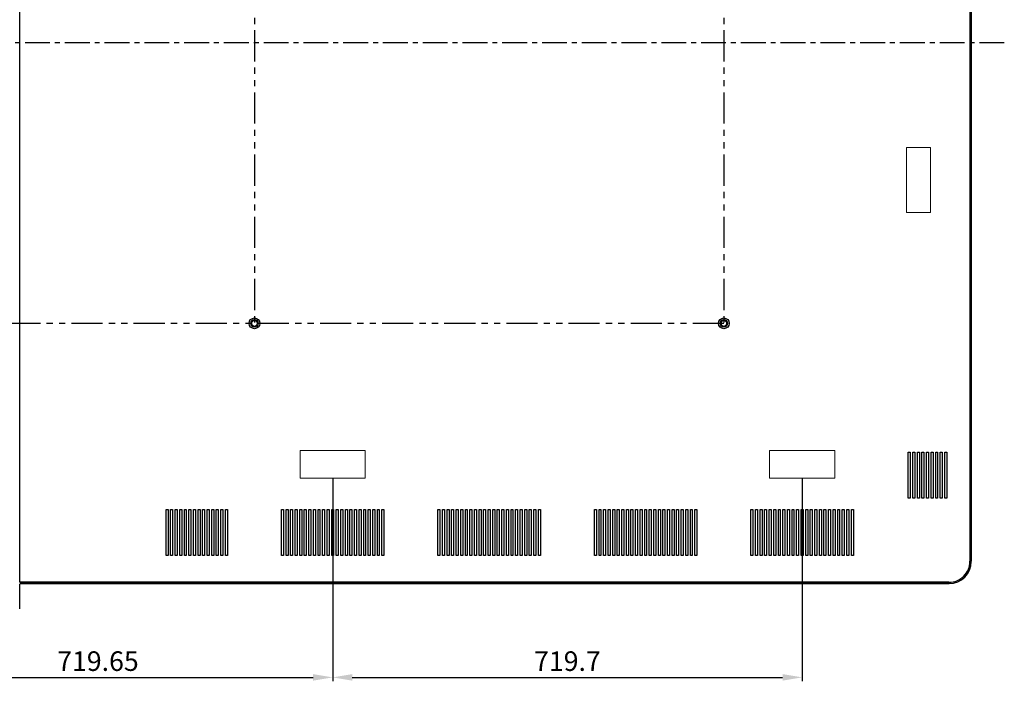
# Model space of a CAD drawing. Units: millimetres. Extents: x -34892 to -26679, y -8013 to -2242.
# Drawn here: x -32401 to -30892, y -5961 to -4947 of the extents above; entities that cross this region are included whole.
import ezdxf

# ---------------------------------------------------------------- set-up
doc = ezdxf.new("R2010")
doc.units = ezdxf.units.MM
doc.header["$PDSIZE"] = -1
doc.linetypes.add('CENTER', pattern=[10.159999999999998, 6.35, -1.27, 1.27, -1.27])
doc.linetypes.add('PHANTOM2', pattern=[31.750000000000004, 15.875, -3.175, 3.175, -3.175, 3.175, -3.175])
doc.layers.add('Case', color=7, linetype='Continuous')
doc.layers.add('Dim', color=7, linetype='Continuous')
doc.layers.add('insert', color=85, linetype='Continuous', lineweight=20)
doc.styles.add('Romans', font='romans.shx')
doc.dimstyles.new('ISO-2(x6)', dxfattribs={"dimscale": 6, "dimtxt": 2, "dimasz": 2, "dimexe": 1.25, "dimexo": 1.25, "dimgap": 1.25, "dimtad": 1, "dimtoh": 1, "dimdec": 3, "dimdsep": 46, "dimtxsty": 'Romans', "dimcen": 2, "dimclrd": 256, "dimclre": 256, "dimadec": 0, "dimazin": 0, "dimtfac": 1, "dimtdec": 3, "dimtmove": 0, "dimatfit": 3, "dimfxl": 1, "dimarcsym": 0})

# ---------------------------------------------------------------- blocks, each defined once
blk = doc.blocks.new('*D216')
at = {"layer": 'Defpoints', "color": 0, "transparency": 16777216}
for p in [(-32641.34132237007, -5649.692345331017), (-31921.69132229041, -5649.692573687187), (-31921.69132229041, -5955.085991062255)]:
    blk.add_point(p, dxfattribs=at)
at = {"layer": 'Dim', "lineweight": -2, "transparency": 16777216}
for p, q in [((-32641.34132237007, -5649.692345331017), (-32641.34132237007, -5961.085991062255)), ((-31921.69132229041, -5649.692573687187), (-31921.69132229041, -5961.085991062255)), ((-32611.34132237007, -5955.085991062255), (-31951.69132229041, -5955.085991062255))]:
    blk.add_line(p, q, dxfattribs=at)
at = {"layer": 'Dim', "transparency": 16777216}
for points in [[(-32611.34132237007, -5950.085991062255), (-32611.34132237007, -5960.085991062255), (-32641.34132237007, -5955.085991062255)], [(-31951.69132229041, -5950.085991062255), (-31951.69132229041, -5960.085991062255), (-31921.69132229041, -5955.085991062255)]]:
    blk.add_solid(points, dxfattribs=at)
at = {"layer": 'Dim', "color": 3, "transparency": 16777216, "insert": (-32281.51632233024, -5934.085991062255), "char_height": 30, "attachment_point": 5, "style": 'Romans'}
blk.add_mtext('719.65', dxfattribs=at)
blk = doc.blocks.new('*D217')
at = {"layer": 'Defpoints', "color": 0, "transparency": 16777216}
for p in [(-31921.69132229041, -5649.692573687187), (-31201.99127754737, -5649.692345331017), (-31201.99127754737, -5955.085991062255)]:
    blk.add_point(p, dxfattribs=at)
at = {"layer": 'Dim', "lineweight": -2, "transparency": 16777216}
for p, q in [((-31921.69132229041, -5649.692573687187), (-31921.69132229041, -5961.085991062255)), ((-31201.99127754737, -5649.692345331017), (-31201.99127754737, -5961.085991062255)), ((-31891.69132229041, -5955.085991062255), (-31231.99127754737, -5955.085991062255))]:
    blk.add_line(p, q, dxfattribs=at)
at = {"layer": 'Dim', "transparency": 16777216}
for points in [[(-31891.69132229041, -5950.085991062255), (-31891.69132229041, -5960.085991062255), (-31921.69132229041, -5955.085991062255)], [(-31231.99127754737, -5950.085991062255), (-31231.99127754737, -5960.085991062255), (-31201.99127754737, -5955.085991062255)]]:
    blk.add_solid(points, dxfattribs=at)
at = {"layer": 'Dim', "color": 3, "transparency": 16777216, "insert": (-31561.84129991889, -5934.085991062255), "char_height": 30, "attachment_point": 5, "style": 'Romans'}
blk.add_mtext('719.7', dxfattribs=at)

msp = doc.modelspace()

# ---------------------------------------------------------------- linework, layer by layer
at = {"color": 4, "linetype": 'CENTER', "ltscale": 6}
for p, q in [((-32401.4163111644, -5850.175173069301), (-32401.4163111644, -4117.703001569833)), ((-32401.4163111644, -5850.175173069294), (-32401.4163111644, -4117.703001569833)), ((-32401.4163111644, -5850.175173069301), (-32401.4163111644, -4117.703001569833)), ((-32401.4163111644, -5850.175173069301), (-32401.4163111644, -4117.703001569833)), ((-30892.04982485686, -4982.662346705287), (-33929.18142928145, -4982.662346705287))]:
    msp.add_line(p, q, dxfattribs=at)
at = {"color": 6}
for p, q in [((-32401.0663111644, -5809.312346705281), (-32401.0663111644, -4156.012346705269)), ((-30944.8163111644, -4188.212332590883), (-30944.8163111644, -5777.112360819645)), ((-30977.01631116439, -5809.312346705281), (-32401.0663111644, -5809.312346705281))]:
    msp.add_line(p, q, dxfattribs=at)
at = {"color": 3}
for p, q in [((-30944.31631116441, -5777.112346705291), (-30944.31631116441, -4188.212346705259)), ((-30942.31631116441, -5777.112346705291), (-30942.31631116441, -4188.212346705259)), ((-30942.31631116441, -5777.112346705291), (-30944.8163111644, -5777.112346705291)), ((-30977.01631116439, -5809.812346705288), (-32401.2663111644, -5809.812346705288)), ((-30977.01631116439, -5811.812346705288), (-30977.01631116439, -5809.312346705281)), ((-30977.01631116439, -5811.812346705288), (-32401.2663111644, -5811.812346705288))]:
    msp.add_line(p, q, dxfattribs=at)
at = {"color": 4, "linetype": 'PHANTOM2', "ltscale": 3}
msp.add_line((-32041.61630483514, -4582.662346705287), (-32041.61629949164, -5412.662346705316), dxfattribs=at)
at = {"color": 7, "linetype": 'Continuous', "lineweight": 25}
for p, q in [((-30942.70772075277, -5777.42139571308), (-30944.70837932875, -5777.421395713072)), ((-30944.70776486484, -5777.221395713083), (-30942.90772419283, -5777.221395713083)), ((-30976.90713595245, -5811.22080747269), (-30976.90713595245, -5809.420766800687)), ((-30976.70713595245, -5809.42076680068), (-30976.70713595245, -5811.420810912759))]:
    msp.add_line(p, q, dxfattribs=at)
at = {"color": 4, "linetype": 'PHANTOM2', "ltscale": 3}
msp.add_lwpolyline([(-33480.91630483515, -4582.662346705287), (-31321.91629949171, -4582.662346705287), (-31321.91629949171, -5412.662346705287), (-33480.91630483515, -5412.662346705287)], close=True, dxfattribs=at)
at = {"color": 3}
for points in [[(-31036.24129876003, -5610.053880555273), (-31036.24129876003, -5680.51683090679), (-31039.24129876003, -5680.51683090679), (-31039.24129876003, -5610.053880555273)], [(-31029.24129876003, -5610.053880555273), (-31029.24129876003, -5680.51683090679), (-31032.24129876003, -5680.51683090679), (-31032.24129876003, -5610.053880555273)], [(-31022.24129876003, -5610.053880555273), (-31022.24129876003, -5680.51683090679), (-31025.24129876003, -5680.51683090679), (-31025.24129876003, -5610.053880555273)], [(-31015.24129876003, -5610.053880555273), (-31015.24129876003, -5680.51683090679), (-31018.24129876003, -5680.51683090679), (-31018.24129876003, -5610.053880555273)], [(-31008.24129876003, -5610.053880555273), (-31008.24129876003, -5680.51683090679), (-31011.24129876003, -5680.51683090679), (-31011.24129876003, -5610.053880555273)], [(-31001.24129876003, -5610.053880555273), (-31001.24129876003, -5680.51683090679), (-31004.24129876003, -5680.51683090679), (-31004.24129876003, -5610.053880555273)], [(-30994.24129876003, -5610.053880555273), (-30994.24129876003, -5680.51683090679), (-30997.24129876003, -5680.51683090679), (-30997.24129876003, -5610.053880555273)], [(-30987.24129876003, -5610.053880555273), (-30987.24129876003, -5680.51683090679), (-30990.24129876003, -5680.51683090679), (-30990.24129876003, -5610.053880555273)], [(-30980.24129876003, -5610.053880555273), (-30980.24129876003, -5680.51683090679), (-30983.24129876003, -5680.51683090679), (-30983.24129876003, -5610.053880555273)], [(-32174.06631116439, -5698.084064779638), (-32174.06631116439, -5768.547015131155), (-32177.06631116439, -5768.547015131155), (-32177.06631116439, -5698.084064779638)], [(-32167.06631116439, -5698.084064779638), (-32167.06631116439, -5768.547015131155), (-32170.06631116439, -5768.547015131155), (-32170.06631116439, -5698.084064779638)], [(-32160.06631116439, -5698.084064779638), (-32160.06631116439, -5768.547015131155), (-32163.06631116439, -5768.547015131155), (-32163.06631116439, -5698.084064779638)], [(-32153.06631116439, -5698.084064779638), (-32153.06631116439, -5768.547015131155), (-32156.06631116439, -5768.547015131155), (-32156.06631116439, -5698.084064779638)], [(-32146.06631116439, -5698.084064779638), (-32146.06631116439, -5768.547015131155), (-32149.06631116439, -5768.547015131155), (-32149.06631116439, -5698.084064779638)], [(-32139.06631116439, -5698.084064779638), (-32139.06631116439, -5768.547015131155), (-32142.06631116439, -5768.547015131155), (-32142.06631116439, -5698.084064779638)], [(-32132.06631116439, -5698.084064779638), (-32132.06631116439, -5768.547015131155), (-32135.06631116439, -5768.547015131155), (-32135.06631116439, -5698.084064779638)], [(-32125.06631116439, -5698.084064779638), (-32125.06631116439, -5768.547015131155), (-32128.06631116439, -5768.547015131155), (-32128.06631116439, -5698.084064779638)], [(-32118.06631116439, -5698.084064779638), (-32118.06631116439, -5768.547015131155), (-32121.06631116439, -5768.547015131155), (-32121.06631116439, -5698.084064779638)], [(-32111.06631116439, -5698.084064779638), (-32111.06631116439, -5768.547015131155), (-32114.06631116439, -5768.547015131155), (-32114.06631116439, -5698.084064779638)], [(-32104.06631116439, -5698.084064779638), (-32104.06631116439, -5768.547015131155), (-32107.06631116439, -5768.547015131155), (-32107.06631116439, -5698.084064779638)], [(-32097.06631116439, -5698.084064779638), (-32097.06631116439, -5768.547015131155), (-32100.06631116439, -5768.547015131155), (-32100.06631116439, -5698.084064779638)], [(-32090.06631116439, -5698.084064779638), (-32090.06631116439, -5768.547015131155), (-32093.06631116439, -5768.547015131155), (-32093.06631116439, -5698.084064779638)], [(-32083.06631116439, -5698.084064779638), (-32083.06631116439, -5768.547015131155), (-32086.06631116439, -5768.547015131155), (-32086.06631116439, -5698.084064779638)], [(-31997.16631116439, -5698.084064779645), (-31997.16631116439, -5768.547015131162), (-32000.16631116439, -5768.547015131162), (-32000.16631116439, -5698.084064779645)], [(-31990.16631116439, -5698.084064779645), (-31990.16631116439, -5768.547015131162), (-31993.16631116439, -5768.547015131162), (-31993.16631116439, -5698.084064779645)], [(-31983.16631116439, -5698.084064779645), (-31983.16631116439, -5768.547015131162), (-31986.16631116439, -5768.547015131162), (-31986.16631116439, -5698.084064779645)], [(-31976.16631116439, -5698.084064779645), (-31976.16631116439, -5768.547015131162), (-31979.16631116439, -5768.547015131162), (-31979.16631116439, -5698.084064779645)], [(-31969.16631116439, -5698.084064779645), (-31969.16631116439, -5768.547015131162), (-31972.16631116439, -5768.547015131162), (-31972.16631116439, -5698.084064779645)], [(-31962.16631116439, -5698.084064779645), (-31962.16631116439, -5768.547015131162), (-31965.16631116439, -5768.547015131162), (-31965.16631116439, -5698.084064779645)], [(-31955.16631116439, -5698.084064779645), (-31955.16631116439, -5768.547015131162), (-31958.16631116439, -5768.547015131162), (-31958.16631116439, -5698.084064779645)], [(-31948.16631116439, -5698.084064779645), (-31948.16631116439, -5768.547015131162), (-31951.16631116439, -5768.547015131162), (-31951.16631116439, -5698.084064779645)], [(-31941.16631116439, -5698.084064779645), (-31941.16631116439, -5768.547015131162), (-31944.16631116439, -5768.547015131162), (-31944.16631116439, -5698.084064779645)], [(-31934.16631116439, -5698.084064779645), (-31934.16631116439, -5768.547015131162), (-31937.16631116439, -5768.547015131162), (-31937.16631116439, -5698.084064779645)], [(-31927.16631116439, -5698.084064779645), (-31927.16631116439, -5768.547015131162), (-31930.16631116439, -5768.547015131162), (-31930.16631116439, -5698.084064779645)], [(-31920.16631116439, -5698.084064779645), (-31920.16631116439, -5768.547015131162), (-31923.16631116439, -5768.547015131162), (-31923.16631116439, -5698.084064779645)], [(-31913.16631116439, -5698.084064779645), (-31913.16631116439, -5768.547015131162), (-31916.16631116439, -5768.547015131162), (-31916.16631116439, -5698.084064779645)], [(-31906.16631116439, -5698.084064779645), (-31906.16631116439, -5768.547015131162), (-31909.16631116439, -5768.547015131162), (-31909.16631116439, -5698.084064779645)], [(-31899.16631116439, -5698.084064779645), (-31899.16631116439, -5768.547015131162), (-31902.16631116439, -5768.547015131162), (-31902.16631116439, -5698.084064779645)], [(-31892.16631116439, -5698.084064779645), (-31892.16631116439, -5768.547015131162), (-31895.16631116439, -5768.547015131162), (-31895.16631116439, -5698.084064779645)], [(-31885.16631116439, -5698.084064779645), (-31885.16631116439, -5768.547015131162), (-31888.16631116439, -5768.547015131162), (-31888.16631116439, -5698.084064779645)], [(-31878.16631116439, -5698.084064779645), (-31878.16631116439, -5768.547015131162), (-31881.16631116439, -5768.547015131162), (-31881.16631116439, -5698.084064779645)], [(-31871.16631116439, -5698.084064779645), (-31871.16631116439, -5768.547015131162), (-31874.16631116439, -5768.547015131162), (-31874.16631116439, -5698.084064779645)], [(-31864.16631116439, -5698.084064779645), (-31864.16631116439, -5768.547015131162), (-31867.16631116439, -5768.547015131162), (-31867.16631116439, -5698.084064779645)], [(-31857.16631116439, -5698.084064779645), (-31857.16631116439, -5768.547015131162), (-31860.16631116439, -5768.547015131162), (-31860.16631116439, -5698.084064779645)], [(-31850.16631116439, -5698.084064779645), (-31850.16631116439, -5768.547015131162), (-31853.16631116439, -5768.547015131162), (-31853.16631116439, -5698.084064779645)], [(-31843.16631116439, -5698.084064779645), (-31843.16631116439, -5768.547015131162), (-31846.16631116439, -5768.547015131162), (-31846.16631116439, -5698.084064779645)], [(-31757.26631116439, -5698.084064779638), (-31757.26631116439, -5768.547015131155), (-31760.26631116439, -5768.547015131155), (-31760.26631116439, -5698.084064779638)], [(-31750.26631116439, -5698.084064779638), (-31750.26631116439, -5768.547015131155), (-31753.26631116439, -5768.547015131155), (-31753.26631116439, -5698.084064779638)], [(-31743.26631116439, -5698.084064779638), (-31743.26631116439, -5768.547015131155), (-31746.26631116439, -5768.547015131155), (-31746.26631116439, -5698.084064779638)], [(-31736.26631116439, -5698.084064779638), (-31736.26631116439, -5768.547015131155), (-31739.26631116439, -5768.547015131155), (-31739.26631116439, -5698.084064779638)], [(-31729.26631116439, -5698.084064779638), (-31729.26631116439, -5768.547015131155), (-31732.26631116439, -5768.547015131155), (-31732.26631116439, -5698.084064779638)], [(-31722.26631116439, -5698.084064779638), (-31722.26631116439, -5768.547015131155), (-31725.26631116439, -5768.547015131155), (-31725.26631116439, -5698.084064779638)], [(-31715.26631116439, -5698.084064779638), (-31715.26631116439, -5768.547015131155), (-31718.26631116439, -5768.547015131155), (-31718.26631116439, -5698.084064779638)], [(-31708.26631116439, -5698.084064779638), (-31708.26631116439, -5768.547015131155), (-31711.26631116439, -5768.547015131155), (-31711.26631116439, -5698.084064779638)], [(-31701.26631116439, -5698.084064779638), (-31701.26631116439, -5768.547015131155), (-31704.26631116439, -5768.547015131155), (-31704.26631116439, -5698.084064779638)], [(-31694.26631116439, -5698.084064779638), (-31694.26631116439, -5768.547015131155), (-31697.26631116439, -5768.547015131155), (-31697.26631116439, -5698.084064779638)], [(-31687.26631116439, -5698.084064779638), (-31687.26631116439, -5768.547015131155), (-31690.26631116439, -5768.547015131155), (-31690.26631116439, -5698.084064779638)], [(-31680.26631116439, -5698.084064779638), (-31680.26631116439, -5768.547015131155), (-31683.26631116439, -5768.547015131155), (-31683.26631116439, -5698.084064779638)], [(-31673.26631116439, -5698.084064779638), (-31673.26631116439, -5768.547015131155), (-31676.26631116439, -5768.547015131155), (-31676.26631116439, -5698.084064779638)], [(-31666.26631116439, -5698.084064779638), (-31666.26631116439, -5768.547015131155), (-31669.26631116439, -5768.547015131155), (-31669.26631116439, -5698.084064779638)], [(-31659.26631116439, -5698.084064779638), (-31659.26631116439, -5768.547015131155), (-31662.26631116439, -5768.547015131155), (-31662.26631116439, -5698.084064779638)], [(-31652.26631116439, -5698.084064779638), (-31652.26631116439, -5768.547015131155), (-31655.26631116439, -5768.547015131155), (-31655.26631116439, -5698.084064779638)], [(-31645.26631116439, -5698.084064779638), (-31645.26631116439, -5768.547015131155), (-31648.26631116439, -5768.547015131155), (-31648.26631116439, -5698.084064779638)], [(-31638.26631116439, -5698.084064779638), (-31638.26631116439, -5768.547015131155), (-31641.26631116439, -5768.547015131155), (-31641.26631116439, -5698.084064779638)], [(-31631.26631116439, -5698.084064779638), (-31631.26631116439, -5768.547015131155), (-31634.26631116439, -5768.547015131155), (-31634.26631116439, -5698.084064779638)], [(-31624.26631116439, -5698.084064779638), (-31624.26631116439, -5768.547015131155), (-31627.26631116439, -5768.547015131155), (-31627.26631116439, -5698.084064779638)], [(-31617.26631116439, -5698.084064779638), (-31617.26631116439, -5768.547015131155), (-31620.26631116439, -5768.547015131155), (-31620.26631116439, -5698.084064779638)], [(-31610.26631116439, -5698.084064779638), (-31610.26631116439, -5768.547015131155), (-31613.26631116439, -5768.547015131155), (-31613.26631116439, -5698.084064779638)], [(-31603.26631116439, -5698.084064779638), (-31603.26631116439, -5768.547015131155), (-31606.26631116439, -5768.547015131155), (-31606.26631116439, -5698.084064779638)], [(-31517.36631116438, -5698.084064779645), (-31517.36631116438, -5768.547015131162), (-31520.36631116438, -5768.547015131162), (-31520.36631116438, -5698.084064779645)], [(-31510.36631116438, -5698.084064779645), (-31510.36631116438, -5768.547015131162), (-31513.36631116438, -5768.547015131162), (-31513.36631116438, -5698.084064779645)], [(-31503.36631116438, -5698.084064779645), (-31503.36631116438, -5768.547015131162), (-31506.36631116438, -5768.547015131162), (-31506.36631116438, -5698.084064779645)], [(-31496.36631116438, -5698.084064779645), (-31496.36631116438, -5768.547015131162), (-31499.36631116438, -5768.547015131162), (-31499.36631116438, -5698.084064779645)], [(-31489.36631116438, -5698.084064779645), (-31489.36631116438, -5768.547015131162), (-31492.36631116438, -5768.547015131162), (-31492.36631116438, -5698.084064779645)], [(-31482.36631116438, -5698.084064779645), (-31482.36631116438, -5768.547015131162), (-31485.36631116438, -5768.547015131162), (-31485.36631116438, -5698.084064779645)], [(-31475.36631116438, -5698.084064779645), (-31475.36631116438, -5768.547015131162), (-31478.36631116438, -5768.547015131162), (-31478.36631116438, -5698.084064779645)], [(-31468.36631116438, -5698.084064779645), (-31468.36631116438, -5768.547015131162), (-31471.36631116438, -5768.547015131162), (-31471.36631116438, -5698.084064779645)], [(-31461.36631116438, -5698.084064779645), (-31461.36631116438, -5768.547015131162), (-31464.36631116438, -5768.547015131162), (-31464.36631116438, -5698.084064779645)], [(-31454.36631116438, -5698.084064779645), (-31454.36631116438, -5768.547015131162), (-31457.36631116438, -5768.547015131162), (-31457.36631116438, -5698.084064779645)], [(-31447.36631116438, -5698.084064779645), (-31447.36631116438, -5768.547015131162), (-31450.36631116438, -5768.547015131162), (-31450.36631116438, -5698.084064779645)], [(-31440.36631116438, -5698.084064779645), (-31440.36631116438, -5768.547015131162), (-31443.36631116438, -5768.547015131162), (-31443.36631116438, -5698.084064779645)], [(-31433.36631116438, -5698.084064779645), (-31433.36631116438, -5768.547015131162), (-31436.36631116438, -5768.547015131162), (-31436.36631116438, -5698.084064779645)], [(-31426.36631116438, -5698.084064779645), (-31426.36631116438, -5768.547015131162), (-31429.36631116438, -5768.547015131162), (-31429.36631116438, -5698.084064779645)], [(-31419.36631116438, -5698.084064779645), (-31419.36631116438, -5768.547015131162), (-31422.36631116438, -5768.547015131162), (-31422.36631116438, -5698.084064779645)], [(-31412.36631116438, -5698.084064779645), (-31412.36631116438, -5768.547015131162), (-31415.36631116438, -5768.547015131162), (-31415.36631116438, -5698.084064779645)], [(-31405.36631116438, -5698.084064779645), (-31405.36631116438, -5768.547015131162), (-31408.36631116438, -5768.547015131162), (-31408.36631116438, -5698.084064779645)], [(-31398.36631116438, -5698.084064779645), (-31398.36631116438, -5768.547015131162), (-31401.36631116438, -5768.547015131162), (-31401.36631116438, -5698.084064779645)], [(-31391.36631116438, -5698.084064779645), (-31391.36631116438, -5768.547015131162), (-31394.36631116438, -5768.547015131162), (-31394.36631116438, -5698.084064779645)], [(-31384.36631116438, -5698.084064779645), (-31384.36631116438, -5768.547015131162), (-31387.36631116438, -5768.547015131162), (-31387.36631116438, -5698.084064779645)], [(-31377.36631116438, -5698.084064779645), (-31377.36631116438, -5768.547015131162), (-31380.36631116438, -5768.547015131162), (-31380.36631116438, -5698.084064779645)], [(-31370.36631116438, -5698.084064779645), (-31370.36631116438, -5768.547015131162), (-31373.36631116438, -5768.547015131162), (-31373.36631116438, -5698.084064779645)], [(-31363.36631116438, -5698.084064779645), (-31363.36631116438, -5768.547015131162), (-31366.36631116438, -5768.547015131162), (-31366.36631116438, -5698.084064779645)], [(-31277.46631116439, -5698.084064779638), (-31277.46631116439, -5768.547015131155), (-31280.46631116439, -5768.547015131155), (-31280.46631116439, -5698.084064779638)], [(-31270.46631116439, -5698.084064779638), (-31270.46631116439, -5768.547015131155), (-31273.46631116439, -5768.547015131155), (-31273.46631116439, -5698.084064779638)], [(-31263.46631116439, -5698.084064779638), (-31263.46631116439, -5768.547015131155), (-31266.46631116439, -5768.547015131155), (-31266.46631116439, -5698.084064779638)], [(-31256.46631116439, -5698.084064779638), (-31256.46631116439, -5768.547015131155), (-31259.46631116439, -5768.547015131155), (-31259.46631116439, -5698.084064779638)], [(-31249.46631116439, -5698.084064779638), (-31249.46631116439, -5768.547015131155), (-31252.46631116439, -5768.547015131155), (-31252.46631116439, -5698.084064779638)], [(-31242.46631116439, -5698.084064779638), (-31242.46631116439, -5768.547015131155), (-31245.46631116439, -5768.547015131155), (-31245.46631116439, -5698.084064779638)], [(-31235.46631116439, -5698.084064779638), (-31235.46631116439, -5768.547015131155), (-31238.46631116439, -5768.547015131155), (-31238.46631116439, -5698.084064779638)], [(-31228.46631116439, -5698.084064779638), (-31228.46631116439, -5768.547015131155), (-31231.46631116439, -5768.547015131155), (-31231.46631116439, -5698.084064779638)], [(-31221.46631116439, -5698.084064779638), (-31221.46631116439, -5768.547015131155), (-31224.46631116439, -5768.547015131155), (-31224.46631116439, -5698.084064779638)], [(-31214.46631116439, -5698.084064779638), (-31214.46631116439, -5768.547015131155), (-31217.46631116439, -5768.547015131155), (-31217.46631116439, -5698.084064779638)], [(-31207.46631116439, -5698.084064779638), (-31207.46631116439, -5768.547015131155), (-31210.46631116439, -5768.547015131155), (-31210.46631116439, -5698.084064779638)], [(-31200.46631116439, -5698.084064779638), (-31200.46631116439, -5768.547015131155), (-31203.46631116439, -5768.547015131155), (-31203.46631116439, -5698.084064779638)], [(-31193.46631116439, -5698.084064779638), (-31193.46631116439, -5768.547015131155), (-31196.46631116439, -5768.547015131155), (-31196.46631116439, -5698.084064779638)], [(-31186.46631116439, -5698.084064779638), (-31186.46631116439, -5768.547015131155), (-31189.46631116439, -5768.547015131155), (-31189.46631116439, -5698.084064779638)], [(-31179.46631116439, -5698.084064779638), (-31179.46631116439, -5768.547015131155), (-31182.46631116439, -5768.547015131155), (-31182.46631116439, -5698.084064779638)], [(-31172.46631116439, -5698.084064779638), (-31172.46631116439, -5768.547015131155), (-31175.46631116439, -5768.547015131155), (-31175.46631116439, -5698.084064779638)], [(-31165.46631116439, -5698.084064779638), (-31165.46631116439, -5768.547015131155), (-31168.46631116439, -5768.547015131155), (-31168.46631116439, -5698.084064779638)], [(-31158.46631116439, -5698.084064779638), (-31158.46631116439, -5768.547015131155), (-31161.46631116439, -5768.547015131155), (-31161.46631116439, -5698.084064779638)], [(-31151.46631116439, -5698.084064779638), (-31151.46631116439, -5768.547015131155), (-31154.46631116439, -5768.547015131155), (-31154.46631116439, -5698.084064779638)], [(-31144.46631116439, -5698.084064779638), (-31144.46631116439, -5768.547015131155), (-31147.46631116439, -5768.547015131155), (-31147.46631116439, -5698.084064779638)], [(-31137.46631116439, -5698.084064779638), (-31137.46631116439, -5768.547015131155), (-31140.46631116439, -5768.547015131155), (-31140.46631116439, -5698.084064779638)], [(-31130.46631116439, -5698.084064779638), (-31130.46631116439, -5768.547015131155), (-31133.46631116439, -5768.547015131155), (-31133.46631116439, -5698.084064779638)], [(-31123.46631116439, -5698.084064779638), (-31123.46631116439, -5768.547015131155), (-31126.46631116439, -5768.547015131155), (-31126.46631116439, -5698.084064779638)]]:
    msp.add_lwpolyline(points, close=True, dxfattribs=at)
at = {"color": 1}
for centre in [(-32041.61629949164, -5412.662346705309), (-31321.91629949171, -5412.66234670528)]:
    msp.add_circle(centre, 8.25, dxfattribs=at)
at = {"color": 3, "lineweight": 15}
for centre in [(-32041.61629949171, -5412.66234670528), (-31321.91629949171, -5412.66234670528)]:
    msp.add_circle(centre, 4.200000000011642, dxfattribs=at)
for centre in [(-32041.61629949171, -5412.66234670528), (-31321.91629949171, -5412.66234670528)]:
    msp.add_arc(centre, 5, 0, 270, dxfattribs=at)
at = {"color": 7, "linetype": 'Continuous', "lineweight": 25}
for centre, radius, start, end in [((-30976.90668649519, -5777.222471279705), 32.19892164831766, 269.9992002214921, 0.001913897046040851), ((-30976.90713595244, -5777.221395713075), 34.2, 270.3370359407668, 359.6629640592331), ((-30942.90772419283, -5777.42139571308), 0.200000000000012, 359.6629640592331, 90), ((-30976.70713595245, -5811.22080747269), 0.2000000000000028, 180, 270.3370359407668)]:
    msp.add_arc(centre, radius, start, end, dxfattribs=at)
at = {"layer": 'Case', "color": 3, "lineweight": 15}
for centre, radius in [((-32041.61629949171, -5412.66234670528), 6), ((-32041.61629949171, -5412.66234670528), 5.5), ((-31321.91629949171, -5412.66234670528), 6), ((-31321.91629949171, -5412.66234670528), 5.5)]:
    msp.add_circle(centre, radius, dxfattribs=at)
at = {"layer": 'insert', "color": 1}
for points in [[(-31042.01420329158, -5243.017345329836), (-31005.01420329159, -5243.017345329836), (-31005.01420329158, -5143.017345329836), (-31042.01420329158, -5143.017345329836)], [(-31871.69130896269, -5607.692613670291), (-31971.69130896269, -5607.692613670291), (-31971.69130896269, -5649.692613670291), (-31871.6913089627, -5649.692613670291)], [(-31151.99127754735, -5607.692603580495), (-31251.99127754735, -5607.692603580488), (-31251.99127754736, -5649.692603580488), (-31151.99127754736, -5649.692603580495)]]:
    msp.add_lwpolyline(points, close=True, dxfattribs=at)

# ---------------------------------------------------------------- dimensions: what is measured, and where the dimension line sits
at = {"layer": 'Dim'}
for base, p1, p2, picture, middle in [((-31921.69132229041, -5955.085991062255), (-32641.34132237007, -5649.692345331017), (-31921.69132229041, -5649.692573687187), '*D216', (-32281.51632233024, -5934.085991062255)), ((-31201.99127754737, -5955.085991062255), (-31921.69132229041, -5649.692573687187), (-31201.99127754737, -5649.692345331017), '*D217', (-31561.84129991889, -5934.085991062255))]:
    dim = msp.add_linear_dim(base=base, p1=p1, p2=p2, dimstyle='ISO-2(x6)', override={"dimtxt": 5, "dimasz": 5, "dimexe": 1, "dimexo": 0, "dimgap": 1, "dimdec": 2, "dimclrt": 3}, dxfattribs=at)
    dim.commit()
    dim.dimension.update_dxf_attribs({"geometry": picture, "text_midpoint": middle})

doc.saveas('drawing.dxf')
